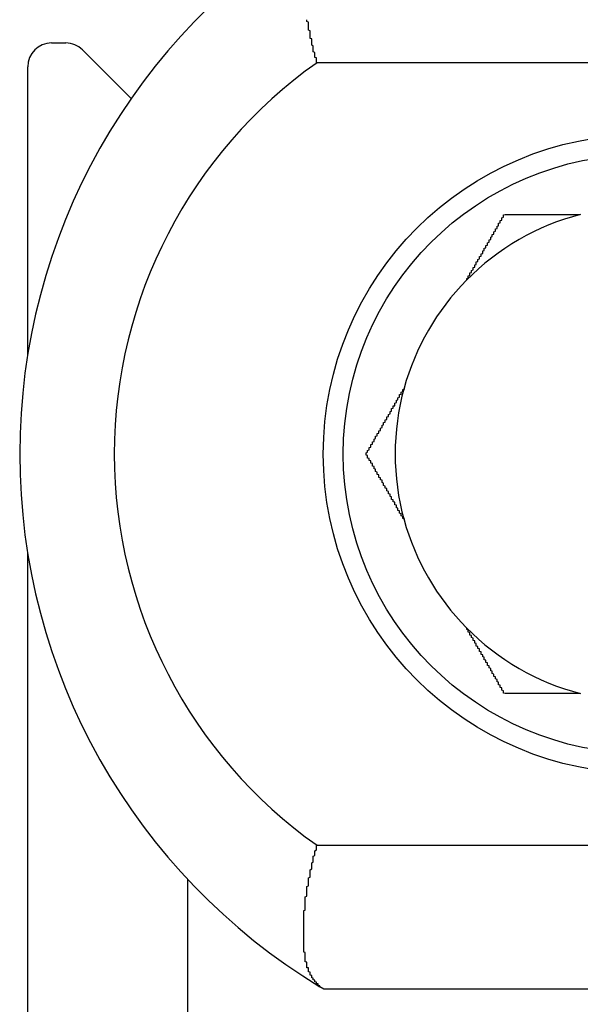
# Model space of a CAD drawing. Extents: x 1169 to 2314, y 499 to 1296.
# Drawn here: x 1681 to 1684, y 615 to 621 of the extents above; entities that cross this region are included whole.
import ezdxf

# ---------------------------------------------------------------- set-up
doc = ezdxf.new("R2010")
doc.units = 0
doc.layers.add('HILFSLINIE', color=2, linetype='CONTINUOUS')
doc.layers.add('KÖRPER', color=7, linetype='CONTINUOUS')

msp = doc.modelspace()

# ---------------------------------------------------------------- linework, layer by layer
at = {"layer": 'HILFSLINIE'}
for p, q in [((1686.1959, 620.7504), (1682.7333, 620.7504)), ((1682.7333, 615.8504), (1686.1959, 615.8504))]:
    msp.add_line(p, q, dxfattribs=at)
msp.add_arc((1684.4646, 618.3004), 3, 125.24751, 234.75249, dxfattribs=at)
at = {"layer": 'KÖRPER'}
for p, q in [((1681.0724, 620.8741), (1681.1603, 620.8741)), ((1681.5701, 620.5264), (1681.2664, 620.8302)), ((1680.9224, 620.1741), (1680.9224, 620.7241)), ((1680.9224, 618.9229), (1680.9224, 620.1741)), ((1680.9224, 614.3741), (1680.9224, 617.6779)), ((1681.9224, 615.6382), (1681.9224, 614.1741)), ((1682.7755, 614.9504), (1682.7518, 614.9647)), ((1686.742, 614.9504), (1682.7755, 614.9504))]:
    msp.add_line(p, q, dxfattribs=at)
for points in [[(1682.73, 620.75, 0), (1682.73, 620.755, 0), (1682.73, 620.759, 0), (1682.73, 620.763, 0), (1682.73, 620.767, 0), (1682.73, 620.772, 0), (1682.73, 620.776, 0), (1682.73, 620.78, 0), (1682.72, 620.784, 0), (1682.72, 620.789, 0), (1682.72, 620.793, 0), (1682.72, 620.797, 0), (1682.72, 620.802, 0), (1682.72, 620.806, 0), (1682.72, 620.81, 0), (1682.72, 620.814, 0), (1682.71, 620.819, 0), (1682.71, 620.823, 0), (1682.71, 620.827, 0), (1682.71, 620.831, 0), (1682.71, 620.836, 0), (1682.71, 620.84, 0), (1682.71, 620.844, 0), (1682.71, 620.848, 0), (1682.71, 620.853, 0), (1682.71, 620.857, 0), (1682.7, 620.861, 0), (1682.7, 620.865, 0), (1682.7, 620.87, 0), (1682.7, 620.874, 0), (1682.7, 620.878, 0), (1682.7, 620.882, 0), (1682.7, 620.887, 0), (1682.7, 620.891, 0), (1682.7, 620.895, 0), (1682.7, 620.899, 0), (1682.69, 620.903, 0), (1682.69, 620.908, 0), (1682.69, 620.912, 0), (1682.69, 620.916, 0), (1682.69, 620.92, 0), (1682.69, 620.925, 0), (1682.69, 620.929, 0), (1682.69, 620.933, 0), (1682.69, 620.937, 0), (1682.69, 620.941, 0), (1682.69, 620.946, 0), (1682.69, 620.95, 0), (1682.68, 620.954, 0), (1682.68, 620.958, 0), (1682.68, 620.962, 0), (1682.68, 620.966, 0), (1682.68, 620.971, 0), (1682.68, 620.975, 0), (1682.68, 620.979, 0), (1682.68, 620.983, 0), (1682.68, 620.987, 0), (1682.68, 620.991, 0), (1682.68, 620.996, 0), (1682.68, 621, 0), (1682.68, 621.004, 0), (1682.67, 621.008, 0), (1682.67, 621.012, 0), (1682.67, 621.016, 0), (1682.67, 621.02, 0)], [(1683.67, 619.389, 0), (1683.67, 619.391, 0), (1683.67, 619.394, 0), (1683.67, 619.397, 0), (1683.67, 619.399, 0), (1683.68, 619.402, 0), (1683.68, 619.405, 0), (1683.68, 619.407, 0), (1683.68, 619.41, 0), (1683.68, 619.413, 0), (1683.68, 619.415, 0), (1683.69, 619.418, 0), (1683.69, 619.421, 0), (1683.69, 619.423, 0), (1683.69, 619.426, 0), (1683.69, 619.429, 0), (1683.69, 619.431, 0), (1683.69, 619.434, 0), (1683.7, 619.437, 0), (1683.7, 619.439, 0), (1683.7, 619.442, 0), (1683.7, 619.445, 0), (1683.7, 619.447, 0), (1683.7, 619.45, 0), (1683.71, 619.453, 0), (1683.71, 619.455, 0), (1683.71, 619.458, 0), (1683.71, 619.461, 0), (1683.71, 619.463, 0), (1683.71, 619.466, 0), (1683.71, 619.469, 0), (1683.72, 619.471, 0), (1683.72, 619.474, 0), (1683.72, 619.477, 0), (1683.72, 619.479, 0), (1683.72, 619.482, 0), (1683.72, 619.485, 0), (1683.73, 619.487, 0), (1683.73, 619.49, 0), (1683.73, 619.493, 0), (1683.73, 619.495, 0), (1683.73, 619.498, 0), (1683.73, 619.501, 0), (1683.73, 619.503, 0), (1683.74, 619.506, 0), (1683.74, 619.508, 0), (1683.74, 619.511, 0), (1683.74, 619.514, 0), (1683.74, 619.516, 0), (1683.74, 619.519, 0), (1683.75, 619.522, 0), (1683.75, 619.524, 0), (1683.75, 619.527, 0), (1683.75, 619.53, 0), (1683.75, 619.532, 0), (1683.75, 619.535, 0), (1683.75, 619.537, 0), (1683.76, 619.54, 0), (1683.76, 619.543, 0), (1683.76, 619.545, 0), (1683.76, 619.548, 0), (1683.76, 619.551, 0), (1683.76, 619.553, 0), (1683.77, 619.556, 0), (1683.77, 619.558, 0), (1683.77, 619.561, 0), (1683.77, 619.564, 0), (1683.77, 619.566, 0), (1683.77, 619.569, 0), (1683.77, 619.572, 0), (1683.78, 619.574, 0), (1683.78, 619.577, 0), (1683.78, 619.579, 0), (1683.78, 619.582, 0), (1683.78, 619.585, 0), (1683.78, 619.587, 0), (1683.78, 619.59, 0), (1683.79, 619.592, 0), (1683.79, 619.595, 0), (1683.79, 619.597, 0), (1683.79, 619.6, 0), (1683.79, 619.603, 0), (1683.79, 619.605, 0), (1683.8, 619.608, 0), (1683.8, 619.61, 0), (1683.8, 619.613, 0), (1683.8, 619.616, 0), (1683.8, 619.618, 0), (1683.8, 619.621, 0), (1683.8, 619.623, 0), (1683.81, 619.626, 0), (1683.81, 619.628, 0), (1683.81, 619.631, 0), (1683.81, 619.634, 0), (1683.81, 619.636, 0), (1683.81, 619.639, 0), (1683.81, 619.641, 0), (1683.82, 619.644, 0), (1683.82, 619.646, 0), (1683.82, 619.649, 0), (1683.82, 619.651, 0), (1683.82, 619.654, 0), (1683.82, 619.657, 0), (1683.82, 619.659, 0), (1683.83, 619.662, 0), (1683.83, 619.664, 0), (1683.83, 619.667, 0), (1683.83, 619.669, 0), (1683.83, 619.672, 0), (1683.83, 619.674, 0), (1683.84, 619.677, 0), (1683.84, 619.679, 0), (1683.84, 619.682, 0), (1683.84, 619.685, 0), (1683.84, 619.687, 0), (1683.84, 619.69, 0), (1683.84, 619.692, 0), (1683.85, 619.695, 0), (1683.85, 619.697, 0), (1683.85, 619.7, 0), (1683.85, 619.702, 0), (1683.85, 619.705, 0), (1683.85, 619.707, 0), (1683.85, 619.71, 0), (1683.86, 619.712, 0), (1683.86, 619.715, 0), (1683.86, 619.717, 0), (1683.86, 619.72, 0), (1683.86, 619.722, 0), (1683.86, 619.725, 0), (1683.86, 619.728, 0), (1683.87, 619.73, 0), (1683.87, 619.733, 0), (1683.87, 619.735, 0), (1683.87, 619.738, 0), (1683.87, 619.74, 0), (1683.87, 619.743, 0), (1683.87, 619.745, 0), (1683.88, 619.748, 0), (1683.88, 619.75, 0), (1683.88, 619.753, 0), (1683.88, 619.755, 0), (1683.88, 619.758, 0), (1683.88, 619.76, 0), (1683.88, 619.763, 0), (1683.89, 619.765, 0), (1683.89, 619.768, 0), (1683.89, 619.77, 0), (1683.89, 619.773, 0), (1683.89, 619.775, 0), (1683.89, 619.778, 0), (1683.89, 619.78, 0), (1683.9, 619.783, 0), (1683.9, 619.785, 0), (1683.9, 619.788, 0), (1683.9, 619.79, 0), (1683.9, 619.793, 0), (1683.9, 619.795, 0), (1683.9, 619.798, 0), (1683.91, 619.8, 0)], [(1683.91, 619.8, 0), (1683.91, 619.8, 0), (1683.91, 619.8, 0), (1683.92, 619.8, 0), (1683.92, 619.8, 0), (1683.92, 619.8, 0), (1683.92, 619.8, 0), (1683.93, 619.8, 0), (1683.93, 619.8, 0), (1683.93, 619.8, 0), (1683.94, 619.8, 0), (1683.94, 619.8, 0), (1683.94, 619.8, 0), (1683.94, 619.8, 0), (1683.95, 619.8, 0), (1683.95, 619.8, 0), (1683.95, 619.8, 0), (1683.96, 619.8, 0), (1683.96, 619.8, 0), (1683.96, 619.8, 0), (1683.96, 619.8, 0), (1683.97, 619.8, 0), (1683.97, 619.8, 0), (1683.97, 619.8, 0), (1683.98, 619.8, 0), (1683.98, 619.8, 0), (1683.98, 619.8, 0), (1683.98, 619.8, 0), (1683.99, 619.8, 0), (1683.99, 619.8, 0), (1683.99, 619.8, 0), (1684, 619.8, 0), (1684, 619.8, 0), (1684, 619.8, 0), (1684, 619.8, 0), (1684.01, 619.8, 0), (1684.01, 619.8, 0), (1684.01, 619.8, 0), (1684.02, 619.8, 0), (1684.02, 619.8, 0), (1684.02, 619.8, 0), (1684.03, 619.8, 0), (1684.03, 619.8, 0), (1684.03, 619.8, 0), (1684.03, 619.8, 0), (1684.04, 619.8, 0), (1684.04, 619.8, 0), (1684.04, 619.8, 0), (1684.05, 619.8, 0), (1684.05, 619.8, 0), (1684.05, 619.8, 0), (1684.05, 619.8, 0), (1684.06, 619.8, 0), (1684.06, 619.8, 0), (1684.06, 619.8, 0), (1684.07, 619.8, 0), (1684.07, 619.8, 0), (1684.07, 619.8, 0), (1684.08, 619.8, 0), (1684.08, 619.8, 0), (1684.08, 619.8, 0), (1684.08, 619.8, 0), (1684.09, 619.8, 0), (1684.09, 619.8, 0), (1684.09, 619.8, 0), (1684.1, 619.8, 0), (1684.1, 619.8, 0), (1684.1, 619.8, 0), (1684.11, 619.8, 0), (1684.11, 619.8, 0), (1684.11, 619.8, 0), (1684.11, 619.8, 0), (1684.12, 619.8, 0), (1684.12, 619.8, 0), (1684.12, 619.8, 0), (1684.13, 619.8, 0), (1684.13, 619.8, 0), (1684.13, 619.8, 0), (1684.14, 619.8, 0), (1684.14, 619.8, 0), (1684.14, 619.8, 0), (1684.14, 619.8, 0), (1684.15, 619.8, 0), (1684.15, 619.8, 0), (1684.15, 619.8, 0), (1684.16, 619.8, 0), (1684.16, 619.8, 0), (1684.16, 619.8, 0), (1684.17, 619.8, 0), (1684.17, 619.8, 0), (1684.17, 619.8, 0), (1684.17, 619.8, 0), (1684.18, 619.8, 0), (1684.18, 619.8, 0), (1684.18, 619.8, 0), (1684.19, 619.8, 0), (1684.19, 619.8, 0), (1684.19, 619.8, 0), (1684.2, 619.8, 0), (1684.2, 619.8, 0), (1684.2, 619.8, 0), (1684.2, 619.8, 0), (1684.21, 619.8, 0), (1684.21, 619.8, 0), (1684.21, 619.8, 0), (1684.22, 619.8, 0), (1684.22, 619.8, 0), (1684.22, 619.8, 0), (1684.23, 619.8, 0), (1684.23, 619.8, 0), (1684.23, 619.8, 0), (1684.24, 619.8, 0), (1684.24, 619.8, 0), (1684.24, 619.8, 0), (1684.24, 619.8, 0), (1684.25, 619.8, 0), (1684.25, 619.8, 0), (1684.25, 619.8, 0), (1684.26, 619.8, 0), (1684.26, 619.8, 0), (1684.26, 619.8, 0), (1684.27, 619.8, 0), (1684.27, 619.8, 0), (1684.27, 619.8, 0), (1684.27, 619.8, 0), (1684.28, 619.8, 0), (1684.28, 619.8, 0), (1684.28, 619.8, 0), (1684.29, 619.8, 0), (1684.29, 619.8, 0), (1684.29, 619.8, 0), (1684.3, 619.8, 0), (1684.3, 619.8, 0), (1684.3, 619.8, 0), (1684.31, 619.8, 0), (1684.31, 619.8, 0), (1684.31, 619.8, 0), (1684.31, 619.8, 0), (1684.32, 619.8, 0), (1684.32, 619.8, 0), (1684.32, 619.8, 0), (1684.33, 619.8, 0), (1684.33, 619.8, 0), (1684.33, 619.8, 0), (1684.34, 619.8, 0), (1684.34, 619.8, 0), (1684.34, 619.8, 0), (1684.35, 619.8, 0), (1684.35, 619.8, 0), (1684.35, 619.8, 0), (1684.35, 619.8, 0), (1684.36, 619.8, 0), (1684.36, 619.8, 0), (1684.36, 619.8, 0), (1684.37, 619.8, 0), (1684.37, 619.8, 0), (1684.37, 619.8, 0), (1684.38, 619.8, 0), (1684.38, 619.8, 0), (1684.38, 619.8, 0)], [(1683.04, 618.3, 0), (1683.04, 618.303, 0), (1683.04, 618.306, 0), (1683.04, 618.308, 0), (1683.05, 618.311, 0), (1683.05, 618.313, 0), (1683.05, 618.316, 0), (1683.05, 618.318, 0), (1683.05, 618.321, 0), (1683.05, 618.323, 0), (1683.06, 618.326, 0), (1683.06, 618.328, 0), (1683.06, 618.331, 0), (1683.06, 618.333, 0), (1683.06, 618.336, 0), (1683.06, 618.338, 0), (1683.06, 618.341, 0), (1683.07, 618.344, 0), (1683.07, 618.346, 0), (1683.07, 618.349, 0), (1683.07, 618.351, 0), (1683.07, 618.354, 0), (1683.07, 618.356, 0), (1683.07, 618.359, 0), (1683.08, 618.361, 0), (1683.08, 618.364, 0), (1683.08, 618.366, 0), (1683.08, 618.369, 0), (1683.08, 618.371, 0), (1683.08, 618.374, 0), (1683.08, 618.377, 0), (1683.09, 618.379, 0), (1683.09, 618.382, 0), (1683.09, 618.384, 0), (1683.09, 618.387, 0), (1683.09, 618.389, 0), (1683.09, 618.392, 0), (1683.09, 618.394, 0), (1683.1, 618.397, 0), (1683.1, 618.399, 0), (1683.1, 618.402, 0), (1683.1, 618.405, 0), (1683.1, 618.407, 0), (1683.1, 618.41, 0), (1683.1, 618.412, 0), (1683.11, 618.415, 0), (1683.11, 618.417, 0), (1683.11, 618.42, 0), (1683.11, 618.422, 0), (1683.11, 618.425, 0), (1683.11, 618.428, 0), (1683.12, 618.43, 0), (1683.12, 618.433, 0), (1683.12, 618.435, 0), (1683.12, 618.438, 0), (1683.12, 618.44, 0), (1683.12, 618.443, 0), (1683.12, 618.445, 0), (1683.13, 618.448, 0), (1683.13, 618.451, 0), (1683.13, 618.453, 0), (1683.13, 618.456, 0), (1683.13, 618.458, 0), (1683.13, 618.461, 0), (1683.13, 618.463, 0), (1683.14, 618.466, 0), (1683.14, 618.468, 0), (1683.14, 618.471, 0), (1683.14, 618.474, 0), (1683.14, 618.476, 0), (1683.14, 618.479, 0), (1683.14, 618.481, 0), (1683.15, 618.484, 0), (1683.15, 618.486, 0), (1683.15, 618.489, 0), (1683.15, 618.492, 0), (1683.15, 618.494, 0), (1683.15, 618.497, 0), (1683.16, 618.499, 0), (1683.16, 618.502, 0), (1683.16, 618.504, 0), (1683.16, 618.507, 0), (1683.16, 618.51, 0), (1683.16, 618.512, 0), (1683.16, 618.515, 0), (1683.17, 618.517, 0), (1683.17, 618.52, 0), (1683.17, 618.522, 0), (1683.17, 618.525, 0), (1683.17, 618.528, 0), (1683.17, 618.53, 0), (1683.17, 618.533, 0), (1683.18, 618.535, 0), (1683.18, 618.538, 0), (1683.18, 618.541, 0), (1683.18, 618.543, 0), (1683.18, 618.546, 0), (1683.18, 618.548, 0), (1683.19, 618.551, 0), (1683.19, 618.554, 0), (1683.19, 618.556, 0), (1683.19, 618.559, 0), (1683.19, 618.561, 0), (1683.19, 618.564, 0), (1683.19, 618.567, 0), (1683.2, 618.569, 0), (1683.2, 618.572, 0), (1683.2, 618.574, 0), (1683.2, 618.577, 0), (1683.2, 618.58, 0), (1683.2, 618.582, 0), (1683.2, 618.585, 0), (1683.21, 618.587, 0), (1683.21, 618.59, 0), (1683.21, 618.593, 0), (1683.21, 618.595, 0), (1683.21, 618.598, 0), (1683.21, 618.601, 0), (1683.22, 618.603, 0), (1683.22, 618.606, 0), (1683.22, 618.608, 0), (1683.22, 618.611, 0), (1683.22, 618.614, 0), (1683.22, 618.616, 0), (1683.22, 618.619, 0), (1683.23, 618.622, 0), (1683.23, 618.624, 0), (1683.23, 618.627, 0), (1683.23, 618.63, 0), (1683.23, 618.632, 0), (1683.23, 618.635, 0), (1683.23, 618.637, 0), (1683.24, 618.64, 0), (1683.24, 618.643, 0), (1683.24, 618.645, 0), (1683.24, 618.648, 0), (1683.24, 618.651, 0), (1683.24, 618.653, 0), (1683.25, 618.656, 0), (1683.25, 618.659, 0), (1683.25, 618.661, 0), (1683.25, 618.664, 0), (1683.25, 618.667, 0), (1683.25, 618.669, 0), (1683.25, 618.672, 0), (1683.26, 618.675, 0), (1683.26, 618.677, 0), (1683.26, 618.68, 0), (1683.26, 618.683, 0), (1683.26, 618.685, 0), (1683.26, 618.688, 0), (1683.27, 618.691, 0), (1683.27, 618.693, 0), (1683.27, 618.696, 0), (1683.27, 618.699, 0), (1683.27, 618.701, 0), (1683.27, 618.704, 0), (1683.28, 618.707, 0), (1683.28, 618.71, 0), (1683.28, 618.712, 0)], [(1683.28, 617.889, 0), (1683.28, 617.891, 0), (1683.28, 617.894, 0), (1683.27, 617.897, 0), (1683.27, 617.899, 0), (1683.27, 617.902, 0), (1683.27, 617.905, 0), (1683.27, 617.907, 0), (1683.27, 617.91, 0), (1683.26, 617.913, 0), (1683.26, 617.915, 0), (1683.26, 617.918, 0), (1683.26, 617.921, 0), (1683.26, 617.923, 0), (1683.26, 617.926, 0), (1683.25, 617.929, 0), (1683.25, 617.931, 0), (1683.25, 617.934, 0), (1683.25, 617.937, 0), (1683.25, 617.939, 0), (1683.25, 617.942, 0), (1683.25, 617.945, 0), (1683.24, 617.947, 0), (1683.24, 617.95, 0), (1683.24, 617.953, 0), (1683.24, 617.955, 0), (1683.24, 617.958, 0), (1683.24, 617.961, 0), (1683.23, 617.963, 0), (1683.23, 617.966, 0), (1683.23, 617.969, 0), (1683.23, 617.971, 0), (1683.23, 617.974, 0), (1683.23, 617.977, 0), (1683.23, 617.979, 0), (1683.22, 617.982, 0), (1683.22, 617.985, 0), (1683.22, 617.987, 0), (1683.22, 617.99, 0), (1683.22, 617.993, 0), (1683.22, 617.995, 0), (1683.22, 617.998, 0), (1683.21, 618.001, 0), (1683.21, 618.003, 0), (1683.21, 618.006, 0), (1683.21, 618.008, 0), (1683.21, 618.011, 0), (1683.21, 618.014, 0), (1683.2, 618.016, 0), (1683.2, 618.019, 0), (1683.2, 618.022, 0), (1683.2, 618.024, 0), (1683.2, 618.027, 0), (1683.2, 618.03, 0), (1683.2, 618.032, 0), (1683.19, 618.035, 0), (1683.19, 618.037, 0), (1683.19, 618.04, 0), (1683.19, 618.043, 0), (1683.19, 618.045, 0), (1683.19, 618.048, 0), (1683.18, 618.051, 0), (1683.18, 618.053, 0), (1683.18, 618.056, 0), (1683.18, 618.058, 0), (1683.18, 618.061, 0), (1683.18, 618.064, 0), (1683.18, 618.066, 0), (1683.17, 618.069, 0), (1683.17, 618.072, 0), (1683.17, 618.074, 0), (1683.17, 618.077, 0), (1683.17, 618.079, 0), (1683.17, 618.082, 0), (1683.17, 618.085, 0), (1683.16, 618.087, 0), (1683.16, 618.09, 0), (1683.16, 618.092, 0), (1683.16, 618.095, 0), (1683.16, 618.097, 0), (1683.16, 618.1, 0), (1683.15, 618.103, 0), (1683.15, 618.105, 0), (1683.15, 618.108, 0), (1683.15, 618.11, 0), (1683.15, 618.113, 0), (1683.15, 618.116, 0), (1683.15, 618.118, 0), (1683.14, 618.121, 0), (1683.14, 618.123, 0), (1683.14, 618.126, 0), (1683.14, 618.128, 0), (1683.14, 618.131, 0), (1683.14, 618.134, 0), (1683.14, 618.136, 0), (1683.13, 618.139, 0), (1683.13, 618.141, 0), (1683.13, 618.144, 0), (1683.13, 618.146, 0), (1683.13, 618.149, 0), (1683.13, 618.151, 0), (1683.12, 618.154, 0), (1683.12, 618.157, 0), (1683.12, 618.159, 0), (1683.12, 618.162, 0), (1683.12, 618.164, 0), (1683.12, 618.167, 0), (1683.12, 618.169, 0), (1683.11, 618.172, 0), (1683.11, 618.174, 0), (1683.11, 618.177, 0), (1683.11, 618.179, 0), (1683.11, 618.182, 0), (1683.11, 618.185, 0), (1683.11, 618.187, 0), (1683.1, 618.19, 0), (1683.1, 618.192, 0), (1683.1, 618.195, 0), (1683.1, 618.197, 0), (1683.1, 618.2, 0), (1683.1, 618.202, 0), (1683.1, 618.205, 0), (1683.09, 618.207, 0), (1683.09, 618.21, 0), (1683.09, 618.212, 0), (1683.09, 618.215, 0), (1683.09, 618.217, 0), (1683.09, 618.22, 0), (1683.09, 618.222, 0), (1683.08, 618.225, 0), (1683.08, 618.228, 0), (1683.08, 618.23, 0), (1683.08, 618.233, 0), (1683.08, 618.235, 0), (1683.08, 618.238, 0), (1683.08, 618.24, 0), (1683.07, 618.243, 0), (1683.07, 618.245, 0), (1683.07, 618.248, 0), (1683.07, 618.25, 0), (1683.07, 618.253, 0), (1683.07, 618.255, 0), (1683.07, 618.258, 0), (1683.06, 618.26, 0), (1683.06, 618.263, 0), (1683.06, 618.265, 0), (1683.06, 618.268, 0), (1683.06, 618.27, 0), (1683.06, 618.273, 0), (1683.05, 618.275, 0), (1683.05, 618.278, 0), (1683.05, 618.28, 0), (1683.05, 618.283, 0), (1683.05, 618.285, 0), (1683.05, 618.288, 0), (1683.05, 618.29, 0), (1683.04, 618.293, 0), (1683.04, 618.295, 0), (1683.04, 618.298, 0), (1683.04, 618.3, 0)], [(1683.91, 616.8, 0), (1683.9, 616.803, 0), (1683.9, 616.806, 0), (1683.9, 616.808, 0), (1683.9, 616.811, 0), (1683.9, 616.813, 0), (1683.9, 616.816, 0), (1683.9, 616.818, 0), (1683.89, 616.821, 0), (1683.89, 616.823, 0), (1683.89, 616.826, 0), (1683.89, 616.828, 0), (1683.89, 616.831, 0), (1683.89, 616.833, 0), (1683.89, 616.836, 0), (1683.88, 616.838, 0), (1683.88, 616.841, 0), (1683.88, 616.844, 0), (1683.88, 616.846, 0), (1683.88, 616.849, 0), (1683.88, 616.851, 0), (1683.88, 616.854, 0), (1683.87, 616.856, 0), (1683.87, 616.859, 0), (1683.87, 616.861, 0), (1683.87, 616.864, 0), (1683.87, 616.866, 0), (1683.87, 616.869, 0), (1683.87, 616.871, 0), (1683.86, 616.874, 0), (1683.86, 616.877, 0), (1683.86, 616.879, 0), (1683.86, 616.882, 0), (1683.86, 616.884, 0), (1683.86, 616.887, 0), (1683.86, 616.889, 0), (1683.85, 616.892, 0), (1683.85, 616.894, 0), (1683.85, 616.897, 0), (1683.85, 616.899, 0), (1683.85, 616.902, 0), (1683.85, 616.905, 0), (1683.84, 616.907, 0), (1683.84, 616.91, 0), (1683.84, 616.912, 0), (1683.84, 616.915, 0), (1683.84, 616.917, 0), (1683.84, 616.92, 0), (1683.84, 616.922, 0), (1683.83, 616.925, 0), (1683.83, 616.928, 0), (1683.83, 616.93, 0), (1683.83, 616.933, 0), (1683.83, 616.935, 0), (1683.83, 616.938, 0), (1683.83, 616.94, 0), (1683.82, 616.943, 0), (1683.82, 616.945, 0), (1683.82, 616.948, 0), (1683.82, 616.951, 0), (1683.82, 616.953, 0), (1683.82, 616.956, 0), (1683.82, 616.958, 0), (1683.81, 616.961, 0), (1683.81, 616.963, 0), (1683.81, 616.966, 0), (1683.81, 616.968, 0), (1683.81, 616.971, 0), (1683.81, 616.974, 0), (1683.8, 616.976, 0), (1683.8, 616.979, 0), (1683.8, 616.981, 0), (1683.8, 616.984, 0), (1683.8, 616.986, 0), (1683.8, 616.989, 0), (1683.8, 616.992, 0), (1683.79, 616.994, 0), (1683.79, 616.997, 0), (1683.79, 616.999, 0), (1683.79, 617.002, 0), (1683.79, 617.004, 0), (1683.79, 617.007, 0), (1683.79, 617.01, 0), (1683.78, 617.012, 0), (1683.78, 617.015, 0), (1683.78, 617.017, 0), (1683.78, 617.02, 0), (1683.78, 617.022, 0), (1683.78, 617.025, 0), (1683.78, 617.028, 0), (1683.77, 617.03, 0), (1683.77, 617.033, 0), (1683.77, 617.035, 0), (1683.77, 617.038, 0), (1683.77, 617.041, 0), (1683.77, 617.043, 0), (1683.76, 617.046, 0), (1683.76, 617.048, 0), (1683.76, 617.051, 0), (1683.76, 617.054, 0), (1683.76, 617.056, 0), (1683.76, 617.059, 0), (1683.76, 617.061, 0), (1683.75, 617.064, 0), (1683.75, 617.067, 0), (1683.75, 617.069, 0), (1683.75, 617.072, 0), (1683.75, 617.074, 0), (1683.75, 617.077, 0), (1683.75, 617.08, 0), (1683.74, 617.082, 0), (1683.74, 617.085, 0), (1683.74, 617.087, 0), (1683.74, 617.09, 0), (1683.74, 617.093, 0), (1683.74, 617.095, 0), (1683.73, 617.098, 0), (1683.73, 617.101, 0), (1683.73, 617.103, 0), (1683.73, 617.106, 0), (1683.73, 617.108, 0), (1683.73, 617.111, 0), (1683.73, 617.114, 0), (1683.72, 617.116, 0), (1683.72, 617.119, 0), (1683.72, 617.122, 0), (1683.72, 617.124, 0), (1683.72, 617.127, 0), (1683.72, 617.13, 0), (1683.71, 617.132, 0), (1683.71, 617.135, 0), (1683.71, 617.137, 0), (1683.71, 617.14, 0), (1683.71, 617.143, 0), (1683.71, 617.145, 0), (1683.71, 617.148, 0), (1683.7, 617.151, 0), (1683.7, 617.153, 0), (1683.7, 617.156, 0), (1683.7, 617.159, 0), (1683.7, 617.161, 0), (1683.7, 617.164, 0), (1683.69, 617.167, 0), (1683.69, 617.169, 0), (1683.69, 617.172, 0), (1683.69, 617.175, 0), (1683.69, 617.177, 0), (1683.69, 617.18, 0), (1683.69, 617.183, 0), (1683.68, 617.185, 0), (1683.68, 617.188, 0), (1683.68, 617.191, 0), (1683.68, 617.193, 0), (1683.68, 617.196, 0), (1683.68, 617.199, 0), (1683.67, 617.201, 0), (1683.67, 617.204, 0), (1683.67, 617.207, 0), (1683.67, 617.21, 0), (1683.67, 617.212, 0)], [(1684.38, 616.8, 0), (1684.38, 616.8, 0), (1684.38, 616.8, 0), (1684.37, 616.8, 0), (1684.37, 616.8, 0), (1684.37, 616.8, 0), (1684.36, 616.8, 0), (1684.36, 616.8, 0), (1684.36, 616.8, 0), (1684.35, 616.8, 0), (1684.35, 616.8, 0), (1684.35, 616.8, 0), (1684.34, 616.8, 0), (1684.34, 616.8, 0), (1684.34, 616.8, 0), (1684.34, 616.8, 0), (1684.33, 616.8, 0), (1684.33, 616.8, 0), (1684.33, 616.8, 0), (1684.32, 616.8, 0), (1684.32, 616.8, 0), (1684.32, 616.8, 0), (1684.31, 616.8, 0), (1684.31, 616.8, 0), (1684.31, 616.8, 0), (1684.3, 616.8, 0), (1684.3, 616.8, 0), (1684.3, 616.8, 0), (1684.3, 616.8, 0), (1684.29, 616.8, 0), (1684.29, 616.8, 0), (1684.29, 616.8, 0), (1684.28, 616.8, 0), (1684.28, 616.8, 0), (1684.28, 616.8, 0), (1684.27, 616.8, 0), (1684.27, 616.8, 0), (1684.27, 616.8, 0), (1684.27, 616.8, 0), (1684.26, 616.8, 0), (1684.26, 616.8, 0), (1684.26, 616.8, 0), (1684.25, 616.8, 0), (1684.25, 616.8, 0), (1684.25, 616.8, 0), (1684.24, 616.8, 0), (1684.24, 616.8, 0), (1684.24, 616.8, 0), (1684.24, 616.8, 0), (1684.23, 616.8, 0), (1684.23, 616.8, 0), (1684.23, 616.8, 0), (1684.22, 616.8, 0), (1684.22, 616.8, 0), (1684.22, 616.8, 0), (1684.21, 616.8, 0), (1684.21, 616.8, 0), (1684.21, 616.8, 0), (1684.2, 616.8, 0), (1684.2, 616.8, 0), (1684.2, 616.8, 0), (1684.2, 616.8, 0), (1684.19, 616.8, 0), (1684.19, 616.8, 0), (1684.19, 616.8, 0), (1684.18, 616.8, 0), (1684.18, 616.8, 0), (1684.18, 616.8, 0), (1684.17, 616.8, 0), (1684.17, 616.8, 0), (1684.17, 616.8, 0), (1684.17, 616.8, 0), (1684.16, 616.8, 0), (1684.16, 616.8, 0), (1684.16, 616.8, 0), (1684.15, 616.8, 0), (1684.15, 616.8, 0), (1684.15, 616.8, 0), (1684.15, 616.8, 0), (1684.14, 616.8, 0), (1684.14, 616.8, 0), (1684.14, 616.8, 0), (1684.13, 616.8, 0), (1684.13, 616.8, 0), (1684.13, 616.8, 0), (1684.12, 616.8, 0), (1684.12, 616.8, 0), (1684.12, 616.8, 0), (1684.12, 616.8, 0), (1684.11, 616.8, 0), (1684.11, 616.8, 0), (1684.11, 616.8, 0), (1684.1, 616.8, 0), (1684.1, 616.8, 0), (1684.1, 616.8, 0), (1684.09, 616.8, 0), (1684.09, 616.8, 0), (1684.09, 616.8, 0), (1684.09, 616.8, 0), (1684.08, 616.8, 0), (1684.08, 616.8, 0), (1684.08, 616.8, 0), (1684.07, 616.8, 0), (1684.07, 616.8, 0), (1684.07, 616.8, 0), (1684.07, 616.8, 0), (1684.06, 616.8, 0), (1684.06, 616.8, 0), (1684.06, 616.8, 0), (1684.05, 616.8, 0), (1684.05, 616.8, 0), (1684.05, 616.8, 0), (1684.04, 616.8, 0), (1684.04, 616.8, 0), (1684.04, 616.8, 0), (1684.04, 616.8, 0), (1684.03, 616.8, 0), (1684.03, 616.8, 0), (1684.03, 616.8, 0), (1684.02, 616.8, 0), (1684.02, 616.8, 0), (1684.02, 616.8, 0), (1684.02, 616.8, 0), (1684.01, 616.8, 0), (1684.01, 616.8, 0), (1684.01, 616.8, 0), (1684, 616.8, 0), (1684, 616.8, 0), (1684, 616.8, 0), (1683.99, 616.8, 0), (1683.99, 616.8, 0), (1683.99, 616.8, 0), (1683.99, 616.8, 0), (1683.98, 616.8, 0), (1683.98, 616.8, 0), (1683.98, 616.8, 0), (1683.97, 616.8, 0), (1683.97, 616.8, 0), (1683.97, 616.8, 0), (1683.97, 616.8, 0), (1683.96, 616.8, 0), (1683.96, 616.8, 0), (1683.96, 616.8, 0), (1683.95, 616.8, 0), (1683.95, 616.8, 0), (1683.95, 616.8, 0), (1683.94, 616.8, 0), (1683.94, 616.8, 0), (1683.94, 616.8, 0), (1683.94, 616.8, 0), (1683.93, 616.8, 0), (1683.93, 616.8, 0), (1683.93, 616.8, 0), (1683.92, 616.8, 0), (1683.92, 616.8, 0), (1683.92, 616.8, 0), (1683.92, 616.8, 0), (1683.91, 616.8, 0), (1683.91, 616.8, 0), (1683.91, 616.8, 0)], [(1682.75, 614.965, 0), (1682.75, 614.966, 0), (1682.75, 614.967, 0), (1682.75, 614.968, 0), (1682.75, 614.97, 0), (1682.75, 614.971, 0), (1682.74, 614.972, 0), (1682.74, 614.973, 0), (1682.74, 614.974, 0), (1682.74, 614.976, 0), (1682.74, 614.977, 0), (1682.74, 614.978, 0), (1682.74, 614.979, 0), (1682.74, 614.981, 0), (1682.74, 614.982, 0), (1682.73, 614.983, 0), (1682.73, 614.984, 0), (1682.73, 614.986, 0), (1682.73, 614.987, 0), (1682.73, 614.988, 0), (1682.73, 614.989, 0), (1682.73, 614.991, 0), (1682.73, 614.992, 0), (1682.73, 614.993, 0), (1682.72, 614.995, 0), (1682.72, 614.996, 0), (1682.72, 614.997, 0), (1682.72, 614.999, 0), (1682.72, 615, 0), (1682.72, 615.001, 0), (1682.72, 615.003, 0), (1682.72, 615.004, 0), (1682.72, 615.006, 0), (1682.71, 615.007, 0), (1682.71, 615.008, 0), (1682.71, 615.01, 0), (1682.71, 615.011, 0), (1682.71, 615.013, 0), (1682.71, 615.014, 0), (1682.71, 615.016, 0), (1682.71, 615.017, 0), (1682.71, 615.019, 0), (1682.7, 615.02, 0), (1682.7, 615.022, 0), (1682.7, 615.023, 0), (1682.7, 615.025, 0), (1682.7, 615.027, 0), (1682.7, 615.028, 0), (1682.7, 615.03, 0), (1682.7, 615.031, 0), (1682.7, 615.033, 0), (1682.7, 615.035, 0), (1682.69, 615.037, 0), (1682.69, 615.038, 0), (1682.69, 615.04, 0), (1682.69, 615.042, 0), (1682.69, 615.044, 0), (1682.69, 615.045, 0), (1682.69, 615.047, 0), (1682.69, 615.049, 0), (1682.69, 615.051, 0), (1682.69, 615.053, 0), (1682.69, 615.055, 0), (1682.68, 615.057, 0), (1682.68, 615.059, 0), (1682.68, 615.061, 0), (1682.68, 615.063, 0), (1682.68, 615.065, 0), (1682.68, 615.067, 0), (1682.68, 615.069, 0), (1682.68, 615.071, 0), (1682.68, 615.073, 0), (1682.68, 615.075, 0), (1682.68, 615.077, 0), (1682.68, 615.08, 0), (1682.68, 615.082, 0), (1682.67, 615.084, 0), (1682.67, 615.086, 0), (1682.67, 615.089, 0), (1682.67, 615.091, 0), (1682.67, 615.093, 0), (1682.67, 615.096, 0), (1682.67, 615.098, 0), (1682.67, 615.1, 0), (1682.67, 615.103, 0), (1682.67, 615.105, 0), (1682.67, 615.108, 0), (1682.67, 615.11, 0), (1682.67, 615.113, 0), (1682.67, 615.115, 0), (1682.67, 615.118, 0), (1682.66, 615.12, 0), (1682.66, 615.123, 0), (1682.66, 615.126, 0), (1682.66, 615.128, 0), (1682.66, 615.131, 0), (1682.66, 615.134, 0), (1682.66, 615.136, 0), (1682.66, 615.139, 0), (1682.66, 615.142, 0), (1682.66, 615.145, 0), (1682.66, 615.147, 0), (1682.66, 615.15, 0), (1682.66, 615.153, 0), (1682.66, 615.156, 0), (1682.66, 615.159, 0), (1682.66, 615.161, 0), (1682.66, 615.164, 0), (1682.66, 615.167, 0), (1682.66, 615.17, 0), (1682.66, 615.173, 0), (1682.66, 615.176, 0), (1682.66, 615.179, 0), (1682.65, 615.182, 0), (1682.65, 615.185, 0), (1682.65, 615.188, 0), (1682.65, 615.191, 0), (1682.65, 615.194, 0), (1682.65, 615.197, 0), (1682.65, 615.2, 0), (1682.65, 615.203, 0), (1682.65, 615.206, 0), (1682.65, 615.209, 0), (1682.65, 615.212, 0), (1682.65, 615.216, 0), (1682.65, 615.219, 0), (1682.65, 615.222, 0), (1682.65, 615.225, 0), (1682.65, 615.228, 0), (1682.65, 615.232, 0), (1682.65, 615.235, 0), (1682.65, 615.238, 0), (1682.65, 615.241, 0), (1682.65, 615.245, 0), (1682.65, 615.248, 0), (1682.65, 615.251, 0), (1682.65, 615.254, 0), (1682.65, 615.258, 0), (1682.65, 615.261, 0), (1682.65, 615.264, 0), (1682.65, 615.268, 0), (1682.65, 615.271, 0), (1682.65, 615.274, 0), (1682.65, 615.278, 0), (1682.65, 615.281, 0), (1682.65, 615.285, 0), (1682.65, 615.288, 0), (1682.65, 615.291, 0), (1682.65, 615.295, 0), (1682.65, 615.298, 0), (1682.65, 615.302, 0), (1682.65, 615.305, 0), (1682.65, 615.309, 0), (1682.65, 615.312, 0), (1682.65, 615.316, 0), (1682.65, 615.319, 0), (1682.65, 615.323, 0), (1682.65, 615.326, 0), (1682.65, 615.33, 0), (1682.65, 615.333, 0), (1682.65, 615.337, 0), (1682.65, 615.341, 0), (1682.65, 615.344, 0), (1682.65, 615.348, 0), (1682.65, 615.351, 0), (1682.65, 615.355, 0), (1682.65, 615.359, 0), (1682.65, 615.362, 0), (1682.65, 615.366, 0), (1682.65, 615.37, 0), (1682.65, 615.373, 0), (1682.65, 615.377, 0), (1682.65, 615.381, 0), (1682.65, 615.384, 0), (1682.65, 615.388, 0), (1682.65, 615.392, 0), (1682.65, 615.395, 0), (1682.65, 615.399, 0), (1682.65, 615.403, 0), (1682.65, 615.407, 0), (1682.65, 615.41, 0), (1682.65, 615.414, 0), (1682.65, 615.418, 0), (1682.65, 615.422, 0), (1682.65, 615.426, 0), (1682.65, 615.429, 0), (1682.65, 615.433, 0), (1682.65, 615.437, 0), (1682.65, 615.441, 0), (1682.66, 615.445, 0), (1682.66, 615.449, 0), (1682.66, 615.452, 0), (1682.66, 615.456, 0), (1682.66, 615.46, 0), (1682.66, 615.464, 0), (1682.66, 615.468, 0), (1682.66, 615.472, 0), (1682.66, 615.476, 0), (1682.66, 615.48, 0), (1682.66, 615.484, 0), (1682.66, 615.488, 0), (1682.66, 615.492, 0), (1682.66, 615.496, 0), (1682.66, 615.5, 0), (1682.66, 615.504, 0), (1682.66, 615.508, 0), (1682.66, 615.512, 0), (1682.66, 615.516, 0), (1682.66, 615.52, 0), (1682.66, 615.524, 0), (1682.66, 615.528, 0), (1682.67, 615.532, 0), (1682.67, 615.536, 0), (1682.67, 615.54, 0), (1682.67, 615.544, 0), (1682.67, 615.548, 0), (1682.67, 615.552, 0), (1682.67, 615.556, 0), (1682.67, 615.56, 0), (1682.67, 615.564, 0), (1682.67, 615.568, 0), (1682.67, 615.572, 0), (1682.67, 615.576, 0), (1682.67, 615.58, 0), (1682.67, 615.585, 0), (1682.67, 615.589, 0), (1682.67, 615.593, 0), (1682.68, 615.597, 0), (1682.68, 615.601, 0), (1682.68, 615.605, 0), (1682.68, 615.609, 0), (1682.68, 615.614, 0), (1682.68, 615.618, 0), (1682.68, 615.622, 0), (1682.68, 615.626, 0), (1682.68, 615.63, 0), (1682.68, 615.634, 0), (1682.68, 615.639, 0), (1682.68, 615.643, 0), (1682.68, 615.647, 0), (1682.69, 615.651, 0), (1682.69, 615.655, 0), (1682.69, 615.66, 0), (1682.69, 615.664, 0), (1682.69, 615.668, 0), (1682.69, 615.672, 0), (1682.69, 615.676, 0), (1682.69, 615.681, 0), (1682.69, 615.685, 0), (1682.69, 615.689, 0), (1682.69, 615.693, 0), (1682.69, 615.697, 0), (1682.7, 615.702, 0), (1682.7, 615.706, 0), (1682.7, 615.71, 0), (1682.7, 615.714, 0), (1682.7, 615.719, 0), (1682.7, 615.723, 0), (1682.7, 615.727, 0), (1682.7, 615.731, 0), (1682.7, 615.736, 0), (1682.7, 615.74, 0), (1682.71, 615.744, 0), (1682.71, 615.748, 0), (1682.71, 615.753, 0), (1682.71, 615.757, 0), (1682.71, 615.761, 0), (1682.71, 615.765, 0), (1682.71, 615.77, 0), (1682.71, 615.774, 0), (1682.71, 615.778, 0), (1682.71, 615.782, 0), (1682.72, 615.787, 0), (1682.72, 615.791, 0), (1682.72, 615.795, 0), (1682.72, 615.799, 0), (1682.72, 615.804, 0), (1682.72, 615.808, 0), (1682.72, 615.812, 0), (1682.72, 615.816, 0), (1682.73, 615.821, 0), (1682.73, 615.825, 0), (1682.73, 615.829, 0), (1682.73, 615.833, 0), (1682.73, 615.838, 0), (1682.73, 615.842, 0), (1682.73, 615.846, 0), (1682.73, 615.85, 0)]]:
    msp.add_polyline3d(points, dxfattribs=at)
for radius in [2, 1.875]:
    msp.add_circle((1684.7724, 618.3004), radius, dxfattribs=at)
for centre, radius, start, end in [((1684.7724, 618.3004), 3.9, 121.20463, 238.79537), ((1681.0724, 620.7241), 0.15, 90, 180), ((1681.1603, 620.7241), 0.15, 45, 90), ((1684.7724, 618.3004), 1.55, 104.59255, 135.40745), ((1684.7724, 618.3004), 1.55, 135.40745, 164.59255), ((1684.7724, 618.3004), 1.55, 164.59255, 195.40745), ((1684.7724, 618.3004), 1.55, 195.40745, 224.59255), ((1684.7724, 618.3004), 1.55, 224.59255, 255.40745)]:
    msp.add_arc(centre, radius, start, end, dxfattribs=at)

doc.saveas('drawing.dxf')
